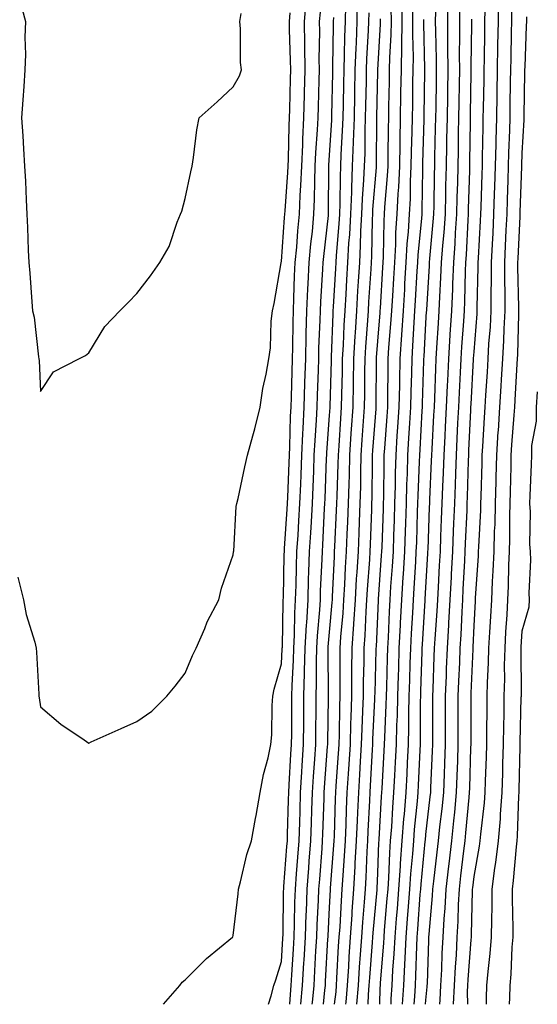
# Model space of a CAD drawing. Units: inches. Extents: x 1002803 to 1005443, y 7223978 to 7226618.
# Drawn here: x 1002934 to 1003041, y 7223978 to 7224182 of the extents above; entities that cross this region are included whole.
import ezdxf

# ---------------------------------------------------------------- set-up
doc = ezdxf.new("R2010")
doc.units = ezdxf.units.IN
doc.header["$MEASUREMENT"] = 0
doc.layers.add('Contour_10027223', color=7, linetype='Continuous', true_color=0xae64b8)

msp = doc.modelspace()

# ---------------------------------------------------------------- linework, layer by layer
at = {"layer": 'Contour_10027223'}
for points in [[(1002933.72, 7224186.26, 3124), (1002934.9, 7224181.92, 3124), (1002934.77, 7224178.64, 3124), (1002934.92, 7224175.05, 3124), (1002934.78, 7224171.92, 3124), (1002934.56, 7224168.42, 3124), (1002934.33, 7224165.65, 3124), (1002934.1, 7224161.92, 3124), (1002934.34, 7224158.21, 3124), (1002934.49, 7224155.49, 3124), (1002934.71, 7224151.92, 3124), (1002934.89, 7224148.76, 3124), (1002935.03, 7224144.93, 3124), (1002935.2, 7224141.92, 3124), (1002935.31, 7224139.19, 3124), (1002935.49, 7224134.48, 3124), (1002935.59, 7224131.92, 3124), (1002935.8, 7224129.67, 3124), (1002936.22, 7224123.74, 3124), (1002936.39, 7224121.92, 3124), (1002936.7, 7224120.57, 3124), (1002937.59, 7224112.37, 3124), (1002937.68, 7224111.92, 3124), (1002937.72, 7224111.59, 3124), (1002938.05, 7224105.12, 3124), (1002940.7, 7224109.26, 3124), (1002945.99, 7224111.92, 3124), (1002947.34, 7224112.64, 3124), (1002948.05, 7224113.19, 3124), (1002951.35, 7224118.62, 3124), (1002954.52, 7224121.92, 3124), (1002956.28, 7224123.68, 3124), (1002958.05, 7224125.46, 3124), (1002960.84, 7224129.13, 3124), (1002962.77, 7224131.92, 3124), (1002964.74, 7224135.22, 3124), (1002966.42, 7224140.28, 3124), (1002967.11, 7224141.92, 3124), (1002967.4, 7224142.58, 3124), (1002968.05, 7224145.22, 3124), (1002969.25, 7224150.71, 3124), (1002969.5, 7224151.92, 3124), (1002969.8, 7224153.68, 3124), (1002970.5, 7224159.46, 3124), (1002970.98, 7224161.92, 3124), (1002974.69, 7224165.28, 3124), (1002978.05, 7224168.33, 3124), (1002979.34, 7224170.63, 3124), (1002979.77, 7224171.92, 3124), (1002979.56, 7224173.44, 3124), (1002979.55, 7224180.42, 3124), (1002979.39, 7224181.92, 3124), (1002979.7, 7224183.56, 3124)], [(1002963.58, 7223978, 3122), (1002966.94, 7223981.92, 3122), (1002967.42, 7223982.56, 3122), (1002968.05, 7223983.11, 3122), (1002972.48, 7223987.49, 3122), (1002977.88, 7223991.92, 3122), (1002977.95, 7223992.02, 3122), (1002978.05, 7223992.27, 3122), (1002979.03, 7224000.94, 3122), (1002979.11, 7224001.92, 3122), (1002979.53, 7224003.4, 3122), (1002980.88, 7224009.09, 3122), (1002981.81, 7224011.92, 3122), (1002982.66, 7224016.53, 3122), (1002982.8, 7224017.17, 3122), (1002983.6, 7224021.92, 3122), (1002984.29, 7224025.67, 3122), (1002985.28, 7224029.15, 3122), (1002985.88, 7224031.92, 3122), (1002986.06, 7224033.91, 3122), (1002986.1, 7224039.97, 3122), (1002986.24, 7224041.92, 3122), (1002986.56, 7224043.4, 3122), (1002988.05, 7224048.62, 3122), (1002988.23, 7224051.74, 3122), (1002988.23, 7224051.92, 3122), (1002988.24, 7224052.12, 3122), (1002988.42, 7224061.55, 3122), (1002988.44, 7224061.92, 3122), (1002988.45, 7224062.33, 3122), (1002988.64, 7224071.33, 3122), (1002988.66, 7224071.92, 3122), (1002988.69, 7224072.56, 3122), (1002989.24, 7224080.73, 3122), (1002989.31, 7224081.92, 3122), (1002989.36, 7224083.23, 3122), (1002989.63, 7224090.34, 3122), (1002989.69, 7224091.92, 3122), (1002989.78, 7224093.64, 3122), (1002989.95, 7224100.03, 3122), (1002990.05, 7224101.92, 3122), (1002990.11, 7224103.99, 3122), (1002990.38, 7224111.92, 3122), (1002990.44, 7224114.3, 3122), (1002990.46, 7224119.52, 3122), (1002990.52, 7224121.92, 3122), (1002990.65, 7224124.52, 3122), (1002990.79, 7224129.17, 3122), (1002990.93, 7224131.92, 3122), (1002991.22, 7224135.08, 3122), (1002991.47, 7224138.5, 3122), (1002991.78, 7224141.92, 3122), (1002991.95, 7224145.81, 3122), (1002992.1, 7224147.88, 3122), (1002992.26, 7224151.92, 3122), (1002992.46, 7224156.33, 3122), (1002992.48, 7224157.49, 3122), (1002992.7, 7224161.92, 3122), (1002992.82, 7224166.69, 3122), (1002992.84, 7224167.13, 3122), (1002992.95, 7224171.92, 3122), (1002992.9, 7224176.78, 3122), (1002992.89, 7224177.08, 3122), (1002992.84, 7224181.92, 3122), (1002993.23, 7224186.74, 3122)], [(1002994.45, 7223978, 3118), (1002994.5, 7223978.37, 3118), (1002994.82, 7223981.92, 3118), (1002994.99, 7223984.97, 3118), (1002995.22, 7223989.09, 3118), (1002995.38, 7223991.92, 3118), (1002995.47, 7223994.5, 3118), (1002995.75, 7223999.62, 3118), (1002995.82, 7224001.92, 3118), (1002995.99, 7224003.99, 3118), (1002996.5, 7224010.36, 3118), (1002996.61, 7224011.92, 3118), (1002996.66, 7224013.31, 3118), (1002996.91, 7224020.79, 3118), (1002996.95, 7224021.92, 3118), (1002997.01, 7224022.96, 3118), (1002997.63, 7224031.49, 3118), (1002997.66, 7224031.92, 3118), (1002997.66, 7224032.31, 3118), (1002997.79, 7224041.67, 3118), (1002997.8, 7224041.92, 3118), (1002997.8, 7224042.17, 3118), (1002997.76, 7224051.63, 3118), (1002997.76, 7224051.92, 3118), (1002997.78, 7224052.19, 3118), (1002998.05, 7224055.2, 3118), (1002998.61, 7224061.35, 3118), (1002998.65, 7224061.92, 3118), (1002998.68, 7224062.55, 3118), (1002999.04, 7224070.92, 3118), (1002999.09, 7224071.92, 3118), (1002999.14, 7224073.01, 3118), (1002999.51, 7224080.47, 3118), (1002999.56, 7224081.92, 3118), (1002999.6, 7224083.46, 3118), (1002999.84, 7224090.12, 3118), (1002999.89, 7224091.92, 3118), (1003000.02, 7224093.89, 3118), (1003000.39, 7224099.58, 3118), (1003000.55, 7224101.92, 3118), (1003000.59, 7224104.46, 3118), (1003000.73, 7224109.24, 3118), (1003000.76, 7224111.92, 3118), (1003000.93, 7224114.79, 3118), (1003001.08, 7224118.89, 3118), (1003001.26, 7224121.92, 3118), (1003001.46, 7224125.34, 3118), (1003001.62, 7224128.35, 3118), (1003001.84, 7224131.92, 3118), (1003002.07, 7224135.94, 3118), (1003002.23, 7224137.74, 3118), (1003002.45, 7224141.92, 3118), (1003002.64, 7224146.51, 3118), (1003002.64, 7224147.33, 3118), (1003002.84, 7224151.92, 3118), (1003003.02, 7224156.9, 3118), (1003003.03, 7224156.94, 3118), (1003003.2, 7224161.92, 3118), (1003003.28, 7224166.69, 3118), (1003003.29, 7224167.17, 3118), (1003003.38, 7224171.92, 3118), (1003003.55, 7224176.41, 3118), (1003003.62, 7224177.49, 3118), (1003003.78, 7224181.92, 3118), (1003003.85, 7224186.12, 3118)], [(1003003.73, 7223978, 3114), (1003004.02, 7223981.92, 3114), (1003004.26, 7223985.71, 3114), (1003004.48, 7223988.35, 3114), (1003004.71, 7223991.92, 3114), (1003004.93, 7223995.05, 3114), (1003005.31, 7223999.17, 3114), (1003005.5, 7224001.92, 3114), (1003005.65, 7224004.32, 3114), (1003005.85, 7224009.73, 3114), (1003005.98, 7224011.92, 3114), (1003006.07, 7224013.91, 3114), (1003006.4, 7224020.26, 3114), (1003006.47, 7224021.92, 3114), (1003006.56, 7224023.4, 3114), (1003006.96, 7224030.83, 3114), (1003007.02, 7224031.92, 3114), (1003007.05, 7224032.92, 3114), (1003007.46, 7224041.33, 3114), (1003007.47, 7224041.92, 3114), (1003007.48, 7224042.49, 3114), (1003007.75, 7224051.63, 3114), (1003007.75, 7224051.92, 3114), (1003007.77, 7224052.19, 3114), (1003008.05, 7224058.52, 3114), (1003008.2, 7224061.78, 3114), (1003008.2, 7224061.92, 3114), (1003008.21, 7224062.08, 3114), (1003008.86, 7224071.1, 3114), (1003008.91, 7224071.92, 3114), (1003008.94, 7224072.82, 3114), (1003009.21, 7224080.77, 3114), (1003009.25, 7224081.92, 3114), (1003009.28, 7224083.15, 3114), (1003009.36, 7224090.61, 3114), (1003009.4, 7224091.92, 3114), (1003009.49, 7224093.37, 3114), (1003009.99, 7224099.99, 3114), (1003010.11, 7224101.92, 3114), (1003010.15, 7224104.03, 3114), (1003010.18, 7224109.79, 3114), (1003010.23, 7224111.92, 3114), (1003010.38, 7224114.26, 3114), (1003010.77, 7224119.19, 3114), (1003010.96, 7224121.92, 3114), (1003011.15, 7224125.03, 3114), (1003011.37, 7224128.6, 3114), (1003011.58, 7224131.92, 3114), (1003011.78, 7224135.65, 3114), (1003011.83, 7224138.13, 3114), (1003012.06, 7224141.92, 3114), (1003012.28, 7224146.16, 3114), (1003012.41, 7224147.56, 3114), (1003012.61, 7224151.92, 3114), (1003012.7, 7224156.57, 3114), (1003012.7, 7224157.27, 3114), (1003012.79, 7224161.92, 3114), (1003012.86, 7224166.74, 3114), (1003012.87, 7224167.1, 3114), (1003012.96, 7224171.92, 3114), (1003013.12, 7224181.92, 3114), (1003013.07, 7224186.9, 3114)], [(1003013.22, 7223978, 3110), (1003013.44, 7223981.92, 3110), (1003013.68, 7223986.28, 3110), (1003013.72, 7223987.58, 3110), (1003013.95, 7223991.92, 3110), (1003014.25, 7223995.71, 3110), (1003014.44, 7223998.31, 3110), (1003014.72, 7224001.92, 3110), (1003014.92, 7224005.05, 3110), (1003015.33, 7224009.21, 3110), (1003015.52, 7224011.92, 3110), (1003015.7, 7224014.26, 3110), (1003016.31, 7224020.18, 3110), (1003016.46, 7224021.92, 3110), (1003016.54, 7224023.44, 3110), (1003016.85, 7224030.73, 3110), (1003016.91, 7224031.92, 3110), (1003016.94, 7224033.03, 3110), (1003016.94, 7224040.81, 3110), (1003016.97, 7224041.92, 3110), (1003017, 7224042.97, 3110), (1003017.26, 7224051.14, 3110), (1003017.29, 7224051.92, 3110), (1003017.33, 7224052.64, 3110), (1003017.9, 7224061.78, 3110), (1003017.91, 7224061.92, 3110), (1003017.92, 7224062.06, 3110), (1003018.05, 7224064.46, 3110), (1003018.45, 7224071.51, 3110), (1003018.48, 7224071.92, 3110), (1003018.49, 7224072.37, 3110), (1003018.8, 7224081.16, 3110), (1003018.83, 7224081.92, 3110), (1003018.86, 7224082.74, 3110), (1003019.22, 7224090.75, 3110), (1003019.27, 7224091.92, 3110), (1003019.33, 7224093.21, 3110), (1003019.72, 7224100.26, 3110), (1003019.8, 7224101.92, 3110), (1003019.89, 7224103.76, 3110), (1003020.1, 7224109.87, 3110), (1003020.2, 7224111.92, 3110), (1003020.34, 7224114.22, 3110), (1003020.65, 7224119.32, 3110), (1003020.81, 7224121.92, 3110), (1003020.94, 7224124.81, 3110), (1003021.18, 7224128.8, 3110), (1003021.31, 7224131.92, 3110), (1003021.58, 7224135.44, 3110), (1003021.83, 7224138.13, 3110), (1003022.1, 7224141.92, 3110), (1003022.18, 7224146.06, 3110), (1003022.21, 7224147.76, 3110), (1003022.3, 7224151.92, 3110), (1003022.39, 7224156.26, 3110), (1003022.42, 7224157.55, 3110), (1003022.51, 7224161.92, 3110), (1003022.59, 7224166.45, 3110), (1003022.6, 7224167.37, 3110), (1003022.68, 7224171.92, 3110), (1003022.63, 7224176.51, 3110), (1003022.61, 7224177.37, 3110), (1003022.57, 7224181.92, 3110), (1003022.61, 7224186.47, 3110)], [(1003023.79, 7223978, 3106), (1003023.97, 7223981.92, 3106), (1003024.17, 7223985.79, 3106), (1003024.37, 7223988.23, 3106), (1003024.57, 7223991.92, 3106), (1003024.76, 7223995.22, 3106), (1003024.82, 7223998.7, 3106), (1003024.99, 7224001.92, 3106), (1003025.32, 7224004.65, 3106), (1003025.94, 7224009.81, 3106), (1003026.18, 7224011.92, 3106), (1003026.36, 7224013.6, 3106), (1003027.02, 7224020.88, 3106), (1003027.12, 7224021.92, 3106), (1003027.16, 7224022.82, 3106), (1003027.41, 7224031.28, 3106), (1003027.42, 7224031.92, 3106), (1003027.42, 7224041.92, 3106), (1003027.45, 7224042.53, 3106), (1003027.84, 7224051.71, 3106), (1003027.84, 7224051.92, 3106), (1003027.85, 7224052.12, 3106), (1003028.05, 7224056.51, 3106), (1003028.34, 7224061.63, 3106), (1003028.36, 7224061.92, 3106), (1003028.37, 7224062.25, 3106), (1003028.95, 7224071.02, 3106), (1003028.99, 7224071.92, 3106), (1003029.02, 7224072.9, 3106), (1003029.43, 7224080.55, 3106), (1003029.47, 7224081.92, 3106), (1003029.5, 7224083.37, 3106), (1003029.71, 7224090.26, 3106), (1003029.74, 7224091.92, 3106), (1003029.87, 7224093.74, 3106), (1003030.2, 7224099.77, 3106), (1003030.34, 7224101.92, 3106), (1003030.49, 7224104.36, 3106), (1003030.81, 7224109.17, 3106), (1003030.98, 7224111.92, 3106), (1003031.15, 7224115.03, 3106), (1003031.43, 7224118.54, 3106), (1003031.59, 7224121.92, 3106), (1003031.6, 7224125.47, 3106), (1003031.67, 7224128.31, 3106), (1003031.67, 7224131.92, 3106), (1003031.86, 7224135.73, 3106), (1003031.99, 7224137.99, 3106), (1003032.18, 7224141.92, 3106), (1003032.32, 7224146.18, 3106), (1003032.37, 7224147.6, 3106), (1003032.5, 7224151.92, 3106), (1003032.62, 7224156.49, 3106), (1003032.63, 7224157.33, 3106), (1003032.76, 7224161.92, 3106), (1003032.84, 7224166.71, 3106), (1003032.84, 7224167.13, 3106), (1003032.91, 7224171.92, 3106), (1003033, 7224176.86, 3106), (1003033, 7224176.98, 3106), (1003033.09, 7224181.92, 3106), (1003033.12, 7224186.84, 3106)], [(1002933.32, 7224066.65, 3123), (1002934.48, 7224061.92, 3123), (1002935.01, 7224058.87, 3123), (1002936.83, 7224053.15, 3123), (1002937.1, 7224051.92, 3123), (1002937.21, 7224051.08, 3123), (1002937.64, 7224042.33, 3123), (1002937.69, 7224041.92, 3123), (1002937.74, 7224041.61, 3123), (1002938.05, 7224039.71, 3123), (1002942.27, 7224036.14, 3123), (1002947.09, 7224032.88, 3123), (1002948.05, 7224032.19, 3123), (1002948.57, 7224032.43, 3123), (1002954.77, 7224035.2, 3123), (1002958.05, 7224036.69, 3123), (1002961.13, 7224038.85, 3123), (1002964.23, 7224041.92, 3123), (1002965.95, 7224044.03, 3123), (1002968.05, 7224046.71, 3123), (1002969.6, 7224050.36, 3123), (1002970.33, 7224051.92, 3123), (1002972.12, 7224056, 3123), (1002972.65, 7224057.33, 3123), (1002975.08, 7224061.92, 3123), (1002975.61, 7224064.36, 3123), (1002978.05, 7224071.24, 3123), (1002978.11, 7224071.86, 3123), (1002978.11, 7224071.92, 3123), (1002978.13, 7224072, 3123), (1002978.66, 7224081.31, 3123), (1002978.81, 7224081.92, 3123), (1002979.05, 7224082.92, 3123), (1002980.42, 7224089.54, 3123), (1002981.02, 7224091.92, 3123), (1002982.09, 7224095.96, 3123), (1002982.55, 7224097.43, 3123), (1002983.61, 7224101.92, 3123), (1002984.2, 7224105.77, 3123), (1002984.89, 7224108.76, 3123), (1002985.44, 7224111.92, 3123), (1002985.76, 7224114.21, 3123), (1002985.91, 7224119.77, 3123), (1002986.16, 7224121.92, 3123), (1002986.53, 7224123.44, 3123), (1002987.96, 7224131.82, 3123), (1002987.98, 7224131.92, 3123), (1002987.99, 7224131.98, 3123), (1002988.05, 7224132.13, 3123), (1002988.7, 7224141.28, 3123), (1002988.76, 7224141.92, 3123), (1002988.79, 7224142.66, 3123), (1002989.39, 7224150.57, 3123), (1002989.45, 7224151.92, 3123), (1002989.51, 7224153.38, 3123), (1002989.64, 7224160.32, 3123), (1002989.73, 7224161.92, 3123), (1002989.77, 7224163.64, 3123), (1002989.92, 7224170.05, 3123), (1002989.97, 7224171.92, 3123), (1002989.95, 7224173.83, 3123), (1002989.73, 7224180.24, 3123), (1002989.72, 7224181.92, 3123), (1002989.86, 7224183.74, 3123)], [(1002985.38, 7223978, 3121), (1002985.92, 7223979.79, 3121), (1002986.5, 7223981.92, 3121), (1002986.87, 7223983.09, 3121), (1002988.05, 7223986.88, 3121), (1002988.35, 7223991.63, 3121), (1002988.36, 7223991.92, 3121), (1002988.38, 7223992.25, 3121), (1002988.5, 7224001.47, 3121), (1002988.52, 7224001.92, 3121), (1002988.56, 7224002.43, 3121), (1002989.2, 7224010.77, 3121), (1002989.29, 7224011.92, 3121), (1002989.33, 7224013.21, 3121), (1002989.53, 7224020.44, 3121), (1002989.58, 7224021.92, 3121), (1002989.68, 7224023.56, 3121), (1002990.03, 7224029.93, 3121), (1002990.16, 7224031.92, 3121), (1002990.18, 7224034.05, 3121), (1002990.19, 7224039.79, 3121), (1002990.2, 7224041.92, 3121), (1002990.26, 7224044.13, 3121), (1002990.55, 7224049.42, 3121), (1002990.61, 7224051.92, 3121), (1002990.76, 7224054.62, 3121), (1002990.84, 7224059.13, 3121), (1002991, 7224061.92, 3121), (1002991.1, 7224064.97, 3121), (1002991.18, 7224068.8, 3121), (1002991.28, 7224071.92, 3121), (1002991.49, 7224075.36, 3121), (1002991.68, 7224078.29, 3121), (1002991.9, 7224081.92, 3121), (1002992.05, 7224085.92, 3121), (1002992.12, 7224087.84, 3121), (1002992.28, 7224091.92, 3121), (1002992.5, 7224096.37, 3121), (1002992.53, 7224097.45, 3121), (1002992.76, 7224101.92, 3121), (1002992.91, 7224106.78, 3121), (1002992.92, 7224107.04, 3121), (1002993.09, 7224111.92, 3121), (1002993.2, 7224116.76, 3121), (1002993.21, 7224117.08, 3121), (1002993.32, 7224121.92, 3121), (1002993.55, 7224126.43, 3121), (1002993.62, 7224127.49, 3121), (1002993.83, 7224131.92, 3121), (1002994.18, 7224135.79, 3121), (1002994.47, 7224138.35, 3121), (1002994.81, 7224141.92, 3121), (1002994.93, 7224145.05, 3121), (1002994.95, 7224148.81, 3121), (1002995.07, 7224151.92, 3121), (1002995.2, 7224154.77, 3121), (1002995.56, 7224159.42, 3121), (1002995.68, 7224161.92, 3121), (1002995.74, 7224164.22, 3121), (1002995.87, 7224169.73, 3121), (1002995.92, 7224171.92, 3121), (1002995.9, 7224174.07, 3121), (1002996, 7224179.87, 3121), (1002995.98, 7224181.92, 3121), (1002996.13, 7224183.83, 3121)], [(1002992.1, 7223978, 3119), (1002992.45, 7223981.92, 3119), (1002992.73, 7223986.61, 3119), (1002992.77, 7223987.19, 3119), (1002993.05, 7223991.92, 3119), (1002993.21, 7223996.76, 3119), (1002993.23, 7223997.1, 3119), (1002993.39, 7224001.92, 3119), (1002993.72, 7224006.24, 3119), (1002993.84, 7224007.72, 3119), (1002994.17, 7224011.92, 3119), (1002994.29, 7224015.67, 3119), (1002994.38, 7224018.25, 3119), (1002994.49, 7224021.92, 3119), (1002994.7, 7224025.28, 3119), (1002994.96, 7224028.83, 3119), (1002995.16, 7224031.92, 3119), (1002995.18, 7224034.79, 3119), (1002995.24, 7224039.11, 3119), (1002995.27, 7224041.92, 3119), (1002995.34, 7224044.63, 3119), (1002995.32, 7224049.19, 3119), (1002995.37, 7224051.92, 3119), (1002995.51, 7224054.46, 3119), (1002996.01, 7224059.87, 3119), (1002996.13, 7224061.92, 3119), (1002996.18, 7224063.78, 3119), (1002996.49, 7224070.36, 3119), (1002996.55, 7224071.92, 3119), (1002996.62, 7224073.35, 3119), (1002997.01, 7224080.88, 3119), (1002997.07, 7224081.92, 3119), (1002997.11, 7224082.86, 3119), (1002997.44, 7224091.31, 3119), (1002997.46, 7224091.92, 3119), (1002997.49, 7224092.47, 3119), (1002998.05, 7224100.16, 3119), (1002998.16, 7224101.82, 3119), (1002998.17, 7224101.92, 3119), (1002998.17, 7224102.04, 3119), (1002998.42, 7224111.55, 3119), (1002998.43, 7224111.92, 3119), (1002998.45, 7224112.33, 3119), (1002998.78, 7224121.18, 3119), (1002998.82, 7224121.92, 3119), (1002998.88, 7224122.74, 3119), (1002999.32, 7224130.65, 3119), (1002999.39, 7224131.92, 3119), (1002999.47, 7224133.35, 3119), (1003000.06, 7224139.91, 3119), (1003000.17, 7224141.92, 3119), (1003000.26, 7224144.13, 3119), (1003000.28, 7224149.69, 3119), (1003000.37, 7224151.92, 3119), (1003000.46, 7224154.32, 3119), (1003000.76, 7224159.21, 3119), (1003000.86, 7224161.92, 3119), (1003000.92, 7224164.79, 3119), (1003001, 7224168.97, 3119), (1003001.05, 7224171.92, 3119), (1003001.17, 7224175.03, 3119), (1003001.21, 7224178.76, 3119), (1003001.33, 7224181.92, 3119), (1003001.39, 7224185.26, 3119)], [(1002996.75, 7223978, 3117), (1002997.08, 7223980.96, 3117), (1002997.17, 7223981.92, 3117), (1002997.22, 7223982.74, 3117), (1002997.71, 7223991.57, 3117), (1002997.73, 7223991.92, 3117), (1002997.74, 7223992.23, 3117), (1002998.05, 7223998.11, 3117), (1002998.25, 7224001.72, 3117), (1002998.26, 7224001.92, 3117), (1002998.27, 7224002.13, 3117), (1002998.96, 7224011, 3117), (1002999.01, 7224011.92, 3117), (1002999.06, 7224012.92, 3117), (1002999.3, 7224020.67, 3117), (1002999.35, 7224021.92, 3117), (1002999.44, 7224023.31, 3117), (1002999.91, 7224030.06, 3117), (1003000.02, 7224031.92, 3117), (1003000.08, 7224033.95, 3117), (1003000.16, 7224039.81, 3117), (1003000.22, 7224041.92, 3117), (1003000.25, 7224044.13, 3117), (1003000.22, 7224049.75, 3117), (1003000.25, 7224051.92, 3117), (1003000.41, 7224054.28, 3117), (1003000.85, 7224059.13, 3117), (1003001.03, 7224061.92, 3117), (1003001.21, 7224065.08, 3117), (1003001.36, 7224068.6, 3117), (1003001.56, 7224071.92, 3117), (1003001.71, 7224075.57, 3117), (1003001.84, 7224078.13, 3117), (1003001.99, 7224081.92, 3117), (1003002.08, 7224085.96, 3117), (1003002.15, 7224087.82, 3117), (1003002.25, 7224091.92, 3117), (1003002.56, 7224096.43, 3117), (1003002.62, 7224097.35, 3117), (1003002.94, 7224101.92, 3117), (1003003.02, 7224106.9, 3117), (1003003.02, 7224106.94, 3117), (1003003.1, 7224111.92, 3117), (1003003.36, 7224116.61, 3117), (1003003.42, 7224117.29, 3117), (1003003.69, 7224121.92, 3117), (1003003.94, 7224126.04, 3117), (1003004.06, 7224127.94, 3117), (1003004.3, 7224131.92, 3117), (1003004.5, 7224135.47, 3117), (1003004.55, 7224138.42, 3117), (1003004.74, 7224141.92, 3117), (1003004.87, 7224145.1, 3117), (1003005.19, 7224149.05, 3117), (1003005.32, 7224151.92, 3117), (1003005.41, 7224154.56, 3117), (1003005.44, 7224159.3, 3117), (1003005.53, 7224161.92, 3117), (1003005.58, 7224164.4, 3117), (1003005.68, 7224169.54, 3117), (1003005.73, 7224171.92, 3117), (1003005.8, 7224174.17, 3117), (1003006.16, 7224180.03, 3117), (1003006.23, 7224181.92, 3117), (1003006.26, 7224183.72, 3117)], [(1003001.44, 7223978, 3115), (1003001.5, 7223978.46, 3115), (1003001.74, 7223981.92, 3115), (1003002.01, 7223985.87, 3115), (1003002.11, 7223987.86, 3115), (1003002.39, 7223991.92, 3115), (1003002.71, 7223996.59, 3115), (1003002.75, 7223997.23, 3115), (1003003.09, 7224001.92, 3115), (1003003.36, 7224006.61, 3115), (1003003.39, 7224007.27, 3115), (1003003.66, 7224011.92, 3115), (1003003.83, 7224016.14, 3115), (1003003.92, 7224017.8, 3115), (1003004.09, 7224021.92, 3115), (1003004.33, 7224025.65, 3115), (1003004.47, 7224028.35, 3115), (1003004.69, 7224031.92, 3115), (1003004.79, 7224035.18, 3115), (1003004.96, 7224038.83, 3115), (1003005.06, 7224041.92, 3115), (1003005.09, 7224044.87, 3115), (1003005.22, 7224049.09, 3115), (1003005.25, 7224051.92, 3115), (1003005.43, 7224054.54, 3115), (1003005.65, 7224059.52, 3115), (1003005.8, 7224061.92, 3115), (1003005.93, 7224064.05, 3115), (1003006.38, 7224070.26, 3115), (1003006.48, 7224071.92, 3115), (1003006.55, 7224073.42, 3115), (1003006.79, 7224080.67, 3115), (1003006.85, 7224081.92, 3115), (1003006.88, 7224083.09, 3115), (1003006.96, 7224090.83, 3115), (1003006.99, 7224091.92, 3115), (1003007.05, 7224092.92, 3115), (1003007.69, 7224101.57, 3115), (1003007.72, 7224101.92, 3115), (1003007.72, 7224102.25, 3115), (1003007.77, 7224111.63, 3115), (1003007.77, 7224111.92, 3115), (1003007.79, 7224112.19, 3115), (1003008.05, 7224115.57, 3115), (1003008.52, 7224121.45, 3115), (1003008.55, 7224121.92, 3115), (1003008.59, 7224122.45, 3115), (1003009.11, 7224130.87, 3115), (1003009.17, 7224131.92, 3115), (1003009.24, 7224133.11, 3115), (1003009.39, 7224140.57, 3115), (1003009.48, 7224141.92, 3115), (1003009.55, 7224143.42, 3115), (1003010.1, 7224149.87, 3115), (1003010.2, 7224151.92, 3115), (1003010.24, 7224154.11, 3115), (1003010.28, 7224159.69, 3115), (1003010.32, 7224161.92, 3115), (1003010.35, 7224164.22, 3115), (1003010.46, 7224169.5, 3115), (1003010.51, 7224171.92, 3115), (1003010.55, 7224174.42, 3115), (1003010.83, 7224179.15, 3115), (1003010.87, 7224181.92, 3115), (1003010.84, 7224184.71, 3115)], [(1003006.08, 7223978, 3113), (1003006.15, 7223980.03, 3113), (1003006.28, 7223981.92, 3113), (1003006.39, 7223983.58, 3113), (1003006.98, 7223990.85, 3113), (1003007.04, 7223991.92, 3113), (1003007.11, 7223992.86, 3113), (1003007.91, 7224001.78, 3113), (1003007.92, 7224001.92, 3113), (1003007.92, 7224002.04, 3113), (1003008.05, 7224005.22, 3113), (1003008.29, 7224011.67, 3113), (1003008.31, 7224011.92, 3113), (1003008.33, 7224012.21, 3113), (1003008.82, 7224021.14, 3113), (1003008.89, 7224021.92, 3113), (1003008.94, 7224022.8, 3113), (1003009.38, 7224030.59, 3113), (1003009.45, 7224031.92, 3113), (1003009.49, 7224033.35, 3113), (1003009.82, 7224040.16, 3113), (1003009.86, 7224041.92, 3113), (1003009.92, 7224043.78, 3113), (1003010.08, 7224049.89, 3113), (1003010.15, 7224051.92, 3113), (1003010.27, 7224054.13, 3113), (1003010.49, 7224059.48, 3113), (1003010.63, 7224061.92, 3113), (1003010.8, 7224064.67, 3113), (1003011.11, 7224068.87, 3113), (1003011.29, 7224071.92, 3113), (1003011.41, 7224075.28, 3113), (1003011.52, 7224078.46, 3113), (1003011.62, 7224081.92, 3113), (1003011.72, 7224085.59, 3113), (1003011.75, 7224088.21, 3113), (1003011.85, 7224091.92, 3113), (1003012.11, 7224095.98, 3113), (1003012.25, 7224097.72, 3113), (1003012.51, 7224101.92, 3113), (1003012.6, 7224106.47, 3113), (1003012.6, 7224107.37, 3113), (1003012.7, 7224111.92, 3113), (1003013.04, 7224116.9, 3113), (1003013.04, 7224116.94, 3113), (1003013.37, 7224121.92, 3113), (1003013.64, 7224126.33, 3113), (1003013.7, 7224127.58, 3113), (1003013.97, 7224131.92, 3113), (1003014.18, 7224135.79, 3113), (1003014.44, 7224138.31, 3113), (1003014.65, 7224141.92, 3113), (1003014.82, 7224145.14, 3113), (1003014.87, 7224148.74, 3113), (1003015.02, 7224151.92, 3113), (1003015.08, 7224154.89, 3113), (1003015.2, 7224159.07, 3113), (1003015.25, 7224161.92, 3113), (1003015.3, 7224164.67, 3113), (1003015.36, 7224169.22, 3113), (1003015.41, 7224171.92, 3113), (1003015.45, 7224174.52, 3113), (1003015.33, 7224179.21, 3113), (1003015.36, 7224181.92, 3113), (1003015.34, 7224184.63, 3113)], [(1003010.82, 7223978, 3111), (1003010.85, 7223979.11, 3111), (1003011.02, 7223981.92, 3111), (1003011.19, 7223985.06, 3111), (1003011.47, 7223988.5, 3111), (1003011.65, 7223991.92, 3111), (1003011.97, 7223995.83, 3111), (1003012.13, 7223997.84, 3111), (1003012.45, 7224001.92, 3111), (1003012.77, 7224006.63, 3111), (1003012.79, 7224007.19, 3111), (1003013.12, 7224011.92, 3111), (1003013.47, 7224016.49, 3111), (1003013.57, 7224017.45, 3111), (1003013.93, 7224021.92, 3111), (1003014.13, 7224025.85, 3111), (1003014.23, 7224028.09, 3111), (1003014.42, 7224031.92, 3111), (1003014.51, 7224035.46, 3111), (1003014.51, 7224038.38, 3111), (1003014.59, 7224041.92, 3111), (1003014.7, 7224045.28, 3111), (1003014.81, 7224048.68, 3111), (1003014.91, 7224051.92, 3111), (1003015.06, 7224054.91, 3111), (1003015.34, 7224059.21, 3111), (1003015.48, 7224061.92, 3111), (1003015.64, 7224064.32, 3111), (1003015.93, 7224069.79, 3111), (1003016.06, 7224071.92, 3111), (1003016.13, 7224073.85, 3111), (1003016.33, 7224080.2, 3111), (1003016.39, 7224081.92, 3111), (1003016.43, 7224083.54, 3111), (1003016.73, 7224090.59, 3111), (1003016.76, 7224091.92, 3111), (1003016.84, 7224093.13, 3111), (1003017.26, 7224101.14, 3111), (1003017.31, 7224101.92, 3111), (1003017.33, 7224102.64, 3111), (1003017.63, 7224111.49, 3111), (1003017.63, 7224111.92, 3111), (1003017.66, 7224112.31, 3111), (1003018.05, 7224119.3, 3111), (1003018.2, 7224121.78, 3111), (1003018.21, 7224121.92, 3111), (1003018.22, 7224122.08, 3111), (1003018.77, 7224131.2, 3111), (1003018.8, 7224131.92, 3111), (1003018.86, 7224132.72, 3111), (1003019.59, 7224140.38, 3111), (1003019.7, 7224141.92, 3111), (1003019.74, 7224143.6, 3111), (1003019.83, 7224150.14, 3111), (1003019.87, 7224151.92, 3111), (1003019.91, 7224153.78, 3111), (1003020.07, 7224159.89, 3111), (1003020.12, 7224161.92, 3111), (1003020.15, 7224164.03, 3111), (1003020.24, 7224169.73, 3111), (1003020.27, 7224171.92, 3111), (1003020.25, 7224174.13, 3111), (1003020.08, 7224179.89, 3111), (1003020.07, 7224181.92, 3111), (1003020.08, 7224183.95, 3111)], [(1003015.61, 7223978, 3109), (1003015.75, 7223979.62, 3109), (1003015.87, 7223981.92, 3109), (1003015.99, 7223983.99, 3109), (1003016.15, 7223990.03, 3109), (1003016.25, 7223991.92, 3109), (1003016.38, 7223993.58, 3109), (1003016.89, 7224000.77, 3109), (1003016.99, 7224001.92, 3109), (1003017.04, 7224002.92, 3109), (1003017.91, 7224011.78, 3109), (1003017.92, 7224011.92, 3109), (1003017.93, 7224012.04, 3109), (1003018.05, 7224013.21, 3109), (1003018.95, 7224021.02, 3109), (1003019.05, 7224021.92, 3109), (1003019.09, 7224022.96, 3109), (1003019.44, 7224030.53, 3109), (1003019.49, 7224031.92, 3109), (1003019.49, 7224041.92, 3109), (1003019.54, 7224043.4, 3109), (1003019.79, 7224050.18, 3109), (1003019.86, 7224051.92, 3109), (1003019.96, 7224053.83, 3109), (1003020.37, 7224059.6, 3109), (1003020.5, 7224061.92, 3109), (1003020.65, 7224064.52, 3109), (1003020.9, 7224069.07, 3109), (1003021.06, 7224071.92, 3109), (1003021.18, 7224075.05, 3109), (1003021.31, 7224078.66, 3109), (1003021.44, 7224081.92, 3109), (1003021.57, 7224085.44, 3109), (1003021.69, 7224088.27, 3109), (1003021.82, 7224091.92, 3109), (1003022.02, 7224095.88, 3109), (1003022.13, 7224097.84, 3109), (1003022.34, 7224101.92, 3109), (1003022.53, 7224106.41, 3109), (1003022.57, 7224107.39, 3109), (1003022.78, 7224111.92, 3109), (1003023.1, 7224116.86, 3109), (1003023.11, 7224116.98, 3109), (1003023.43, 7224121.92, 3109), (1003023.62, 7224126.35, 3109), (1003023.65, 7224127.51, 3109), (1003023.82, 7224131.92, 3109), (1003024.11, 7224135.85, 3109), (1003024.22, 7224138.09, 3109), (1003024.5, 7224141.92, 3109), (1003024.57, 7224145.4, 3109), (1003024.66, 7224148.52, 3109), (1003024.73, 7224151.92, 3109), (1003024.8, 7224155.18, 3109), (1003024.85, 7224158.72, 3109), (1003024.91, 7224161.92, 3109), (1003024.96, 7224165.01, 3109), (1003025.03, 7224168.89, 3109), (1003025.08, 7224171.92, 3109), (1003025.05, 7224174.91, 3109), (1003025.1, 7224178.97, 3109), (1003025.07, 7224181.92, 3109), (1003025.1, 7224184.87, 3109)], [(1003020.92, 7223978, 3107), (1003021.02, 7223978.95, 3107), (1003021.16, 7223981.92, 3107), (1003021.33, 7223985.2, 3107), (1003021.44, 7223988.54, 3107), (1003021.63, 7223991.92, 3107), (1003021.84, 7223995.71, 3107), (1003022.03, 7223997.94, 3107), (1003022.24, 7224001.92, 3107), (1003022.81, 7224006.67, 3107), (1003022.85, 7224007.12, 3107), (1003023.42, 7224011.92, 3107), (1003023.86, 7224016.1, 3107), (1003024.03, 7224017.9, 3107), (1003024.43, 7224021.92, 3107), (1003024.56, 7224025.42, 3107), (1003024.65, 7224028.52, 3107), (1003024.78, 7224031.92, 3107), (1003024.78, 7224041.92, 3107), (1003024.91, 7224045.06, 3107), (1003025.06, 7224048.93, 3107), (1003025.18, 7224051.92, 3107), (1003025.34, 7224054.63, 3107), (1003025.55, 7224059.42, 3107), (1003025.7, 7224061.92, 3107), (1003025.81, 7224064.15, 3107), (1003026.12, 7224069.99, 3107), (1003026.22, 7224071.92, 3107), (1003026.29, 7224073.68, 3107), (1003026.59, 7224080.46, 3107), (1003026.65, 7224081.92, 3107), (1003026.7, 7224083.27, 3107), (1003026.89, 7224090.77, 3107), (1003026.93, 7224091.92, 3107), (1003026.99, 7224092.99, 3107), (1003027.37, 7224101.24, 3107), (1003027.4, 7224101.92, 3107), (1003027.42, 7224102.55, 3107), (1003027.94, 7224111.8, 3107), (1003027.94, 7224111.92, 3107), (1003027.95, 7224112.02, 3107), (1003028.05, 7224113.4, 3107), (1003028.68, 7224121.28, 3107), (1003028.71, 7224121.92, 3107), (1003028.72, 7224122.58, 3107), (1003028.93, 7224131.04, 3107), (1003028.93, 7224131.92, 3107), (1003028.97, 7224132.84, 3107), (1003029.4, 7224140.57, 3107), (1003029.46, 7224141.92, 3107), (1003029.51, 7224143.38, 3107), (1003029.73, 7224150.24, 3107), (1003029.78, 7224151.92, 3107), (1003029.83, 7224153.7, 3107), (1003029.92, 7224160.05, 3107), (1003029.97, 7224161.92, 3107), (1003030, 7224163.87, 3107), (1003030.12, 7224169.85, 3107), (1003030.16, 7224171.92, 3107), (1003030.2, 7224174.07, 3107), (1003030.27, 7224179.71, 3107), (1003030.3, 7224181.92, 3107), (1003030.32, 7224184.19, 3107)], [(1003026.74, 7223978, 3105), (1003026.72, 7223980.59, 3105), (1003026.78, 7223981.92, 3105), (1003026.84, 7223983.13, 3105), (1003027.48, 7223991.35, 3105), (1003027.52, 7223991.92, 3105), (1003027.54, 7223992.43, 3105), (1003027.72, 7224001.59, 3105), (1003027.74, 7224001.92, 3105), (1003027.77, 7224002.19, 3105), (1003028.05, 7224004.52, 3105), (1003029.16, 7224010.81, 3105), (1003029.3, 7224011.92, 3105), (1003029.42, 7224013.29, 3105), (1003030.21, 7224019.77, 3105), (1003030.36, 7224021.92, 3105), (1003030.43, 7224024.3, 3105), (1003030.62, 7224029.34, 3105), (1003030.7, 7224031.92, 3105), (1003030.73, 7224034.6, 3105), (1003030.74, 7224039.24, 3105), (1003030.76, 7224041.92, 3105), (1003030.83, 7224044.71, 3105), (1003031.07, 7224048.91, 3105), (1003031.14, 7224051.92, 3105), (1003031.33, 7224055.2, 3105), (1003031.52, 7224058.46, 3105), (1003031.72, 7224061.92, 3105), (1003031.89, 7224065.75, 3105), (1003032.02, 7224067.94, 3105), (1003032.19, 7224071.92, 3105), (1003032.32, 7224076.2, 3105), (1003032.4, 7224077.58, 3105), (1003032.52, 7224081.92, 3105), (1003032.63, 7224086.49, 3105), (1003032.65, 7224087.31, 3105), (1003032.76, 7224091.92, 3105), (1003033.08, 7224096.88, 3105), (1003033.09, 7224096.96, 3105), (1003033.42, 7224101.92, 3105), (1003033.69, 7224106.28, 3105), (1003033.77, 7224107.64, 3105), (1003034.05, 7224111.92, 3105), (1003034.24, 7224115.73, 3105), (1003034.29, 7224118.17, 3105), (1003034.48, 7224121.92, 3105), (1003034.48, 7224125.49, 3105), (1003034.42, 7224128.29, 3105), (1003034.42, 7224131.92, 3105), (1003034.59, 7224135.38, 3105), (1003034.73, 7224138.6, 3105), (1003034.9, 7224141.92, 3105), (1003034.99, 7224144.97, 3105), (1003035.13, 7224149.01, 3105), (1003035.23, 7224151.92, 3105), (1003035.3, 7224154.67, 3105), (1003035.47, 7224159.34, 3105), (1003035.54, 7224161.92, 3105), (1003035.58, 7224164.4, 3105), (1003035.64, 7224169.5, 3105), (1003035.68, 7224171.92, 3105), (1003035.72, 7224174.26, 3105), (1003035.83, 7224179.69, 3105), (1003035.87, 7224181.92, 3105), (1003035.88, 7224184.09, 3105)], [(1002989.8, 7223978, 3120), (1002989.92, 7223980.05, 3120), (1002990.09, 7223981.92, 3120), (1002990.23, 7223984.09, 3120), (1002990.56, 7223989.42, 3120), (1002990.71, 7223991.92, 3120), (1002990.79, 7223994.67, 3120), (1002990.85, 7223999.11, 3120), (1002990.95, 7224001.92, 3120), (1002991.19, 7224005.06, 3120), (1002991.47, 7224008.5, 3120), (1002991.73, 7224011.92, 3120), (1002991.85, 7224015.73, 3120), (1002991.92, 7224018.05, 3120), (1002992.03, 7224021.92, 3120), (1002992.3, 7224026.18, 3120), (1002992.38, 7224027.58, 3120), (1002992.66, 7224031.92, 3120), (1002992.7, 7224036.57, 3120), (1002992.7, 7224037.27, 3120), (1002992.73, 7224041.92, 3120), (1002992.85, 7224046.72, 3120), (1002992.87, 7224047.1, 3120), (1002992.99, 7224051.92, 3120), (1002993.25, 7224056.72, 3120), (1002993.29, 7224057.15, 3120), (1002993.57, 7224061.92, 3120), (1002993.7, 7224066.26, 3120), (1002993.77, 7224067.64, 3120), (1002993.91, 7224071.92, 3120), (1002994.14, 7224075.83, 3120), (1002994.26, 7224078.13, 3120), (1002994.49, 7224081.92, 3120), (1002994.62, 7224085.36, 3120), (1002994.75, 7224088.62, 3120), (1002994.88, 7224091.92, 3120), (1002995.02, 7224094.95, 3120), (1002995.34, 7224099.21, 3120), (1002995.47, 7224101.92, 3120), (1002995.55, 7224104.42, 3120), (1002995.72, 7224109.58, 3120), (1002995.78, 7224111.92, 3120), (1002995.84, 7224114.13, 3120), (1002996.09, 7224119.97, 3120), (1002996.14, 7224121.92, 3120), (1002996.22, 7224123.74, 3120), (1002996.66, 7224130.53, 3120), (1002996.73, 7224131.92, 3120), (1002996.84, 7224133.13, 3120), (1002997.81, 7224141.67, 3120), (1002997.83, 7224141.92, 3120), (1002997.84, 7224142.13, 3120), (1002997.87, 7224151.74, 3120), (1002997.88, 7224151.92, 3120), (1002997.89, 7224152.08, 3120), (1002998.05, 7224154.19, 3120), (1002998.51, 7224161.45, 3120), (1002998.53, 7224161.92, 3120), (1002998.54, 7224162.41, 3120), (1002998.7, 7224171.28, 3120), (1002998.71, 7224171.92, 3120), (1002998.74, 7224172.6, 3120), (1002998.85, 7224181.12, 3120), (1002998.88, 7224181.92, 3120), (1002998.9, 7224182.76, 3120)], [(1002999.08, 7223978, 3116), (1002999.38, 7223980.59, 3116), (1002999.48, 7223981.92, 3116), (1002999.57, 7223983.44, 3116), (1002999.92, 7223990.05, 3116), (1003000.05, 7223991.92, 3116), (1003000.21, 7223994.07, 3116), (1003000.49, 7223999.48, 3116), (1003000.68, 7224001.92, 3116), (1003000.84, 7224004.71, 3116), (1003001.16, 7224008.81, 3116), (1003001.33, 7224011.92, 3116), (1003001.48, 7224015.34, 3116), (1003001.58, 7224018.4, 3116), (1003001.72, 7224021.92, 3116), (1003001.97, 7224025.85, 3116), (1003002.1, 7224027.86, 3116), (1003002.36, 7224031.92, 3116), (1003002.48, 7224036.35, 3116), (1003002.5, 7224037.47, 3116), (1003002.64, 7224041.92, 3116), (1003002.7, 7224046.57, 3116), (1003002.69, 7224047.27, 3116), (1003002.75, 7224051.92, 3116), (1003003.09, 7224056.88, 3116), (1003003.1, 7224056.96, 3116), (1003003.42, 7224061.92, 3116), (1003003.67, 7224066.3, 3116), (1003003.77, 7224067.64, 3116), (1003004.02, 7224071.92, 3116), (1003004.18, 7224075.79, 3116), (1003004.26, 7224078.13, 3116), (1003004.42, 7224081.92, 3116), (1003004.51, 7224085.47, 3116), (1003004.53, 7224088.4, 3116), (1003004.61, 7224091.92, 3116), (1003004.84, 7224095.12, 3116), (1003005.12, 7224098.99, 3116), (1003005.33, 7224101.92, 3116), (1003005.37, 7224104.6, 3116), (1003005.39, 7224109.26, 3116), (1003005.43, 7224111.92, 3116), (1003005.58, 7224114.4, 3116), (1003006, 7224119.87, 3116), (1003006.13, 7224121.92, 3116), (1003006.23, 7224123.74, 3116), (1003006.66, 7224130.53, 3116), (1003006.75, 7224131.92, 3116), (1003006.82, 7224133.15, 3116), (1003006.97, 7224140.83, 3116), (1003007.01, 7224141.92, 3116), (1003007.06, 7224142.92, 3116), (1003007.78, 7224151.65, 3116), (1003007.79, 7224151.92, 3116), (1003007.8, 7224152.17, 3116), (1003007.85, 7224161.72, 3116), (1003007.86, 7224161.92, 3116), (1003007.86, 7224162.1, 3116), (1003008.05, 7224171.57, 3116), (1003008.06, 7224171.92, 3116), (1003008.62, 7224181.35, 3116), (1003008.63, 7224181.92, 3116), (1003008.63, 7224182.49, 3116)], [(1003008.45, 7223978, 3112), (1003008.56, 7223981.41, 3112), (1003008.59, 7223981.92, 3112), (1003008.62, 7223982.49, 3112), (1003009.29, 7223990.69, 3112), (1003009.36, 7223991.92, 3112), (1003009.47, 7223993.35, 3112), (1003010.03, 7223999.93, 3112), (1003010.19, 7224001.92, 3112), (1003010.34, 7224004.21, 3112), (1003010.54, 7224009.42, 3112), (1003010.72, 7224011.92, 3112), (1003010.94, 7224014.81, 3112), (1003011.16, 7224018.81, 3112), (1003011.41, 7224021.92, 3112), (1003011.59, 7224025.46, 3112), (1003011.75, 7224028.23, 3112), (1003011.94, 7224031.92, 3112), (1003012.03, 7224035.9, 3112), (1003012.13, 7224037.84, 3112), (1003012.23, 7224041.92, 3112), (1003012.36, 7224046.24, 3112), (1003012.4, 7224047.58, 3112), (1003012.52, 7224051.92, 3112), (1003012.78, 7224056.65, 3112), (1003012.8, 7224057.17, 3112), (1003013.06, 7224061.92, 3112), (1003013.35, 7224066.61, 3112), (1003013.39, 7224067.25, 3112), (1003013.67, 7224071.92, 3112), (1003013.82, 7224076.16, 3112), (1003013.87, 7224077.74, 3112), (1003014.01, 7224081.92, 3112), (1003014.11, 7224085.87, 3112), (1003014.2, 7224088.07, 3112), (1003014.31, 7224091.92, 3112), (1003014.53, 7224095.44, 3112), (1003014.7, 7224098.56, 3112), (1003014.92, 7224101.92, 3112), (1003014.97, 7224105.01, 3112), (1003015.11, 7224108.97, 3112), (1003015.17, 7224111.92, 3112), (1003015.34, 7224114.62, 3112), (1003015.62, 7224119.5, 3112), (1003015.78, 7224121.92, 3112), (1003015.91, 7224124.05, 3112), (1003016.26, 7224130.12, 3112), (1003016.37, 7224131.92, 3112), (1003016.46, 7224133.52, 3112), (1003017.19, 7224141.06, 3112), (1003017.24, 7224141.92, 3112), (1003017.29, 7224142.68, 3112), (1003017.41, 7224151.28, 3112), (1003017.43, 7224151.92, 3112), (1003017.44, 7224152.53, 3112), (1003017.71, 7224161.57, 3112), (1003017.71, 7224161.92, 3112), (1003017.72, 7224162.25, 3112), (1003017.85, 7224171.72, 3112), (1003017.86, 7224171.92, 3112), (1003017.86, 7224172.1, 3112), (1003017.61, 7224181.47, 3112), (1003017.61, 7224182.35, 3112)], [(1003017.98, 7223978, 3108), (1003018.05, 7223978.89, 3108), (1003018.32, 7223981.65, 3108), (1003018.34, 7223981.92, 3108), (1003018.35, 7223982.23, 3108), (1003018.66, 7223991.31, 3108), (1003018.68, 7223991.92, 3108), (1003018.72, 7223992.58, 3108), (1003019.43, 7224000.53, 3108), (1003019.5, 7224001.92, 3108), (1003019.69, 7224003.56, 3108), (1003020.38, 7224009.58, 3108), (1003020.67, 7224011.92, 3108), (1003020.97, 7224014.83, 3108), (1003021.4, 7224018.58, 3108), (1003021.74, 7224021.92, 3108), (1003021.88, 7224025.75, 3108), (1003021.99, 7224027.99, 3108), (1003022.13, 7224031.92, 3108), (1003022.13, 7224041.92, 3108), (1003022.3, 7224046.16, 3108), (1003022.35, 7224047.62, 3108), (1003022.52, 7224051.92, 3108), (1003022.8, 7224056.67, 3108), (1003022.83, 7224057.13, 3108), (1003023.1, 7224061.92, 3108), (1003023.35, 7224066.61, 3108), (1003023.39, 7224067.25, 3108), (1003023.65, 7224071.92, 3108), (1003023.81, 7224076.16, 3108), (1003023.88, 7224077.74, 3108), (1003024.05, 7224081.92, 3108), (1003024.18, 7224085.79, 3108), (1003024.24, 7224088.11, 3108), (1003024.38, 7224091.92, 3108), (1003024.55, 7224095.42, 3108), (1003024.7, 7224098.56, 3108), (1003024.87, 7224101.92, 3108), (1003025, 7224104.97, 3108), (1003025.24, 7224109.11, 3108), (1003025.36, 7224111.92, 3108), (1003025.53, 7224114.44, 3108), (1003025.9, 7224119.77, 3108), (1003026.05, 7224121.92, 3108), (1003026.13, 7224123.85, 3108), (1003026.26, 7224130.14, 3108), (1003026.34, 7224131.92, 3108), (1003026.46, 7224133.52, 3108), (1003026.81, 7224140.67, 3108), (1003026.9, 7224141.92, 3108), (1003026.92, 7224143.05, 3108), (1003027.14, 7224151.02, 3108), (1003027.16, 7224151.92, 3108), (1003027.18, 7224152.78, 3108), (1003027.29, 7224161.16, 3108), (1003027.31, 7224161.92, 3108), (1003027.32, 7224162.66, 3108), (1003027.47, 7224171.33, 3108), (1003027.48, 7224171.92, 3108), (1003027.47, 7224172.49, 3108), (1003027.57, 7224181.45, 3108), (1003027.57, 7224182.39, 3108)], [(1003030.66, 7223978, 3104), (1003030.65, 7223979.32, 3104), (1003030.7, 7223981.92, 3104), (1003030.95, 7223984.83, 3104), (1003031.42, 7223988.54, 3104), (1003031.69, 7223991.92, 3104), (1003031.71, 7223995.57, 3104), (1003031.78, 7223998.19, 3104), (1003031.8, 7224001.92, 3104), (1003032.39, 7224006.26, 3104), (1003032.58, 7224007.39, 3104), (1003033.14, 7224011.92, 3104), (1003033.52, 7224016.45, 3104), (1003033.55, 7224017.43, 3104), (1003033.89, 7224021.92, 3104), (1003034.01, 7224025.96, 3104), (1003034.05, 7224027.92, 3104), (1003034.15, 7224031.92, 3104), (1003034.2, 7224035.77, 3104), (1003034.27, 7224038.13, 3104), (1003034.32, 7224041.92, 3104), (1003034.41, 7224045.55, 3104), (1003034.4, 7224048.27, 3104), (1003034.49, 7224051.92, 3104), (1003034.68, 7224055.28, 3104), (1003034.9, 7224058.78, 3104), (1003035.09, 7224061.92, 3104), (1003035.21, 7224064.77, 3104), (1003035.28, 7224069.15, 3104), (1003035.38, 7224071.92, 3104), (1003035.46, 7224074.5, 3104), (1003035.5, 7224079.38, 3104), (1003035.58, 7224081.92, 3104), (1003035.63, 7224084.34, 3104), (1003035.72, 7224089.58, 3104), (1003035.76, 7224091.92, 3104), (1003035.9, 7224094.07, 3104), (1003036.39, 7224100.26, 3104), (1003036.51, 7224101.92, 3104), (1003036.59, 7224103.37, 3104), (1003037.03, 7224110.9, 3104), (1003037.1, 7224111.92, 3104), (1003037.15, 7224112.82, 3104), (1003037.32, 7224121.2, 3104), (1003037.36, 7224121.92, 3104), (1003037.36, 7224122.6, 3104), (1003037.16, 7224131.04, 3104), (1003037.16, 7224131.92, 3104), (1003037.21, 7224132.76, 3104), (1003037.59, 7224141.47, 3104), (1003037.61, 7224141.92, 3104), (1003037.63, 7224142.35, 3104), (1003037.94, 7224151.82, 3104), (1003037.95, 7224151.92, 3104), (1003037.95, 7224152.02, 3104), (1003038.05, 7224154.63, 3104), (1003038.45, 7224161.51, 3104), (1003038.46, 7224161.92, 3104), (1003038.46, 7224162.33, 3104), (1003038.61, 7224171.35, 3104), (1003038.61, 7224171.92, 3104), (1003038.65, 7224172.53, 3104), (1003038.92, 7224181.04, 3104), (1003038.99, 7224181.92, 3104), (1003039.04, 7224182.9, 3104)], [(1003035.41, 7223978, 3103), (1003035.48, 7223979.34, 3103), (1003035.53, 7223981.92, 3103), (1003035.74, 7223984.22, 3103), (1003035.97, 7223989.85, 3103), (1003036.14, 7223991.92, 3103), (1003036.15, 7223993.81, 3103), (1003036.02, 7223999.89, 3103), (1003036.03, 7224001.92, 3103), (1003036.27, 7224003.7, 3103), (1003036.83, 7224010.69, 3103), (1003036.98, 7224011.92, 3103), (1003037.05, 7224012.92, 3103), (1003037.37, 7224021.24, 3103), (1003037.42, 7224021.92, 3103), (1003037.43, 7224022.53, 3103), (1003037.6, 7224031.47, 3103), (1003037.62, 7224031.92, 3103), (1003037.62, 7224032.35, 3103), (1003037.86, 7224041.74, 3103), (1003037.87, 7224041.92, 3103), (1003037.87, 7224042.1, 3103), (1003037.83, 7224051.69, 3103), (1003037.83, 7224051.92, 3103), (1003037.84, 7224052.13, 3103), (1003038.05, 7224055.49, 3103), (1003039.49, 7224060.47, 3103), (1003039.54, 7224061.92, 3103), (1003039.48, 7224063.35, 3103), (1003039.85, 7224070.12, 3103), (1003039.78, 7224071.92, 3103), (1003039.62, 7224073.5, 3103), (1003039.77, 7224080.2, 3103), (1003039.64, 7224081.92, 3103), (1003039.69, 7224083.56, 3103), (1003039.95, 7224090.01, 3103), (1003040.02, 7224091.92, 3103), (1003040.07, 7224093.95, 3103), (1003040.98, 7224098.99, 3103), (1003041.04, 7224101.92, 3103), (1003041.23, 7224105.1, 3103)]]:
    msp.add_polyline3d(points, dxfattribs=at)

doc.saveas('drawing.dxf')
